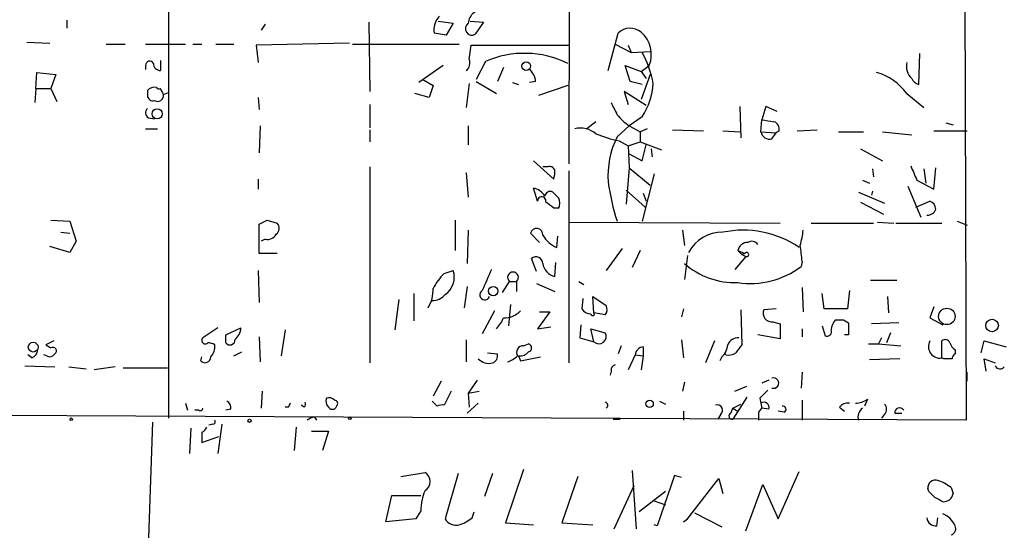
# Model space of a CAD drawing. Extents: x 8 to 6558, y -115735 to 2481.
# Drawn here: x 372 to 455, y 2317 to 2360 of the extents above; entities that cross this region are included whole.
import ezdxf

# ---------------------------------------------------------------- set-up
doc = ezdxf.new("R2010")
doc.units = 0
doc.header["$MEASUREMENT"] = 0
doc.layers.add('MAIN', color=5, linetype='CONTINUOUS')

msp = doc.modelspace()

# ---------------------------------------------------------------- linework, layer by layer
at = {"layer": 'MAIN'}
for p, q in [((451.7813, 2403.0661), (452.0353, 2326.4427)), ((418.6767, 2398.4094), (418.592, 2348.0327)), ((384.8947, 2373.0094), (384.8947, 2326.6121)), ((376.3433, 2360.1401), (376.3433, 2359.4627)), ((401.7433, 2359.9707), (401.828, 2354.1287)), ((407.5853, 2360.0554), (408.8553, 2359.8861)), ((408.8553, 2359.8861), (408.2627, 2358.8701)), ((410.2947, 2360.0554), (411.3953, 2359.9707)), ((411.3953, 2359.9707), (410.718, 2358.9547)), ((393.0227, 2359.8014), (392.684, 2359.2934)), ((408.2627, 2358.8701), (407.2467, 2359.0394)), ((421.894, 2355.9067), (422.7407, 2359.0394)), ((372.9567, 2358.2774), (374.904, 2358.1927)), ((400.1347, 2358.1927), (392.2607, 2358.0234)), ((379.6453, 2358.1081), (381.254, 2358.1081)), ((382.9473, 2358.1081), (386.334, 2358.1081)), ((386.9267, 2358.1081), (387.6887, 2358.1081)), ((388.874, 2358.1081), (390.398, 2358.1081)), ((392.2607, 2358.0234), (392.43, 2356.5841)), ((400.3887, 2358.1081), (409.3633, 2358.1081)), ((410.21, 2356.8381), (410.3793, 2358.0234)), ((410.3793, 2358.0234), (418.592, 2358.0234)), ((422.4867, 2358.1081), (423.8413, 2357.4307)), ((423.5873, 2358.0234), (423.8413, 2357.4307)), ((423.8413, 2357.4307), (425.45, 2357.5154)), ((384.2173, 2356.7534), (384.2173, 2355.9067)), ((411.5647, 2356.6687), (410.8027, 2355.1447)), ((448.056, 2354.7214), (448.1407, 2357.3461)), ((373.7187, 2354.3827), (373.8033, 2355.7374)), ((373.8033, 2355.7374), (375.412, 2355.5681)), ((382.9473, 2356.3301), (382.9473, 2355.9914)), ((408.0087, 2356.3301), (405.9767, 2354.8907)), ((413.0887, 2356.1607), (412.5807, 2354.9754)), ((423.7567, 2354.9754), (423.3333, 2356.3301)), ((423.3333, 2356.3301), (424.688, 2355.8221)), ((424.688, 2355.8221), (425.3653, 2356.3301)), ((424.688, 2355.8221), (425.1113, 2355.2294)), ((375.412, 2355.5681), (374.9887, 2354.3827)), ((406.3153, 2355.1447), (407.162, 2354.6367)), ((410.8027, 2354.9754), (412.496, 2353.9594)), ((413.8507, 2354.8907), (414.3587, 2354.7214)), ((415.798, 2354.9754), (415.29, 2354.8907)), ((424.7727, 2354.7214), (423.7567, 2354.9754)), ((425.45, 2355.5681), (424.688, 2353.4514)), ((373.7187, 2354.3827), (373.634, 2353.1974)), ((373.7187, 2354.3827), (374.9887, 2354.3827)), ((374.9887, 2354.3827), (375.4967, 2353.2821)), ((383.1167, 2354.2134), (383.1167, 2353.7901)), ((384.4713, 2353.8747), (384.8947, 2354.0441)), ((407.162, 2354.6367), (406.8233, 2353.6207)), ((410.21, 2354.8061), (409.956, 2352.7741)), ((418.5073, 2354.6367), (416.052, 2353.7901)), ((425.1113, 2352.9434), (423.2487, 2354.1287)), ((423.2487, 2354.1287), (423.5873, 2353.0281)), ((392.43, 2353.6207), (392.5147, 2352.6047)), ((406.8233, 2353.6207), (405.638, 2353.9594)), ((447.04, 2353.9594), (448.4793, 2352.7741)), ((401.828, 2353.0281), (401.828, 2351.0807)), ((432.9853, 2352.8587), (433.07, 2350.2341)), ((435.1867, 2352.8587), (434.848, 2351.7581)), ((436.118, 2352.4354), (435.1867, 2352.8587)), ((383.2013, 2351.9274), (383.7093, 2351.8427)), ((420.878, 2351.5887), (420.116, 2350.9961)), ((424.7727, 2352.0121), (423.672, 2351.2501)), ((434.7633, 2350.7421), (434.848, 2351.7581)), ((382.9473, 2350.9961), (383.9633, 2350.9961)), ((392.5993, 2351.2501), (392.5147, 2348.9641)), ((401.828, 2350.9114), (401.828, 2349.8954)), ((410.1253, 2351.2501), (410.1253, 2349.6414)), ((422.656, 2350.3187), (423.672, 2351.2501)), ((423.672, 2351.2501), (424.6033, 2350.7421)), ((425.196, 2350.9961), (424.6033, 2350.7421)), ((424.6033, 2350.7421), (424.6033, 2349.8954)), ((427.3127, 2350.9114), (429.9373, 2350.8267)), ((431.546, 2350.8267), (432.9853, 2350.7421)), ((434.7633, 2350.7421), (436.0333, 2350.6574)), ((436.2873, 2350.8267), (436.0333, 2350.6574)), ((437.8113, 2350.8267), (439.5047, 2350.9114)), ((441.2827, 2350.7421), (443.3993, 2350.7421)), ((445.008, 2350.7421), (447.4633, 2350.4881)), ((449.326, 2350.8267), (452.12, 2350.8267)), ((450.342, 2351.5041), (450.9347, 2351.3347)), ((422.8253, 2349.9801), (423.5873, 2349.5567)), ((423.5873, 2349.5567), (424.6033, 2349.8954)), ((424.6033, 2349.8954), (426.3813, 2349.2181)), ((435.6947, 2350.1494), (436.0333, 2350.6574)), ((423.5873, 2349.5567), (423.672, 2347.6941)), ((424.7727, 2348.2867), (425.1113, 2349.6414)), ((425.5347, 2349.3027), (425.6193, 2348.6254)), ((443.1453, 2349.3027), (445.008, 2348.2867)), ((415.6287, 2348.2867), (417.322, 2346.7627)), ((423.672, 2348.8794), (424.7727, 2348.2867)), ((401.828, 2347.7787), (401.828, 2331.2687)), ((416.814, 2347.7787), (416.3907, 2347.7787)), ((418.592, 2347.4401), (418.592, 2331.2687)), ((423.672, 2347.6941), (423.418, 2344.6461)), ((423.672, 2347.6941), (425.45, 2346.2547)), ((444.1613, 2347.6094), (444.246, 2346.9321)), ((448.4793, 2347.6094), (448.6487, 2346.4241)), ((449.326, 2345.9161), (449.4953, 2347.6941)), ((392.43, 2346.7627), (392.43, 2345.9161)), ((409.956, 2347.2707), (410.1253, 2345.2387)), ((425.7887, 2347.1861), (424.7727, 2343.2067)), ((443.3147, 2346.6781), (443.9073, 2346.4241)), ((447.8867, 2346.6781), (449.326, 2345.9161)), ((415.9673, 2344.9001), (415.6287, 2346.0007)), ((423.418, 2345.8314), (425.0267, 2344.3921)), ((447.1247, 2346.1701), (448.2253, 2343.5454)), ((424.8573, 2345.5774), (425.1113, 2344.9001)), ((442.976, 2345.6621), (445.1773, 2344.7307)), ((444.1613, 2345.7467), (444.0767, 2345.4081)), ((417.7453, 2344.3074), (417.322, 2344.3074)), ((443.1453, 2344.8154), (445.0927, 2343.7994)), ((447.802, 2344.3921), (448.9873, 2344.9001)), ((374.9887, 2343.2914), (376.5973, 2343.2067)), ((393.192, 2343.2914), (394.0387, 2343.0374)), ((409.0247, 2343.2914), (409.0247, 2340.7514)), ((376.5973, 2343.2067), (377.1053, 2341.5134)), ((392.5147, 2340.4974), (392.5147, 2342.9527)), ((410.1253, 2342.4447), (410.0407, 2339.6507)), ((418.592, 2343.1221), (436.372, 2343.0374)), ((428.1593, 2342.4447), (428.3287, 2341.1747)), ((438.9967, 2343.0374), (444.246, 2343.0374)), ((444.5847, 2343.1221), (445.9393, 2343.0374)), ((446.1087, 2343.0374), (450.0033, 2343.0374)), ((451.2733, 2343.2067), (452.12, 2342.8681)), ((375.8353, 2342.2754), (376.5973, 2342.1907)), ((393.0227, 2341.6827), (392.684, 2341.5134)), ((416.1367, 2341.4287), (415.3747, 2342.1907)), ((417.576, 2341.0054), (417.6607, 2341.9367)), ((376.5973, 2340.5821), (374.904, 2341.0901)), ((377.1053, 2341.5134), (376.5973, 2340.5821)), ((423.0793, 2340.9207), (421.7247, 2339.0581)), ((394.0387, 2340.4974), (392.5147, 2340.4974)), ((415.8827, 2338.9734), (415.4593, 2340.0741)), ((424.6033, 2340.7514), (423.926, 2339.3121)), ((428.5827, 2340.3281), (428.3287, 2338.2961)), ((433.4933, 2340.2434), (432.562, 2339.1427)), ((432.816, 2340.7514), (433.4087, 2340.4974)), ((432.816, 2340.7514), (433.1547, 2340.4127)), ((433.4087, 2340.4974), (433.1547, 2340.4127)), ((433.1547, 2340.4127), (433.4933, 2340.2434)), ((417.4067, 2338.5501), (417.4913, 2339.7354)), ((438.2347, 2339.8201), (438.15, 2339.3967)), ((392.43, 2339.0581), (392.5147, 2336.3487)), ((408.0933, 2338.8041), (408.8553, 2339.0581)), ((410.0407, 2337.7034), (409.7867, 2335.9254)), ((413.004, 2337.1954), (413.5967, 2338.1267)), ((413.5967, 2338.1267), (414.1893, 2338.1267)), ((414.1893, 2338.1267), (414.1893, 2337.2801)), ((415.8827, 2337.9574), (417.4067, 2337.2801)), ((419.4387, 2338.1267), (419.862, 2337.8727)), ((438.2347, 2337.6187), (438.3193, 2335.5867)), ((446.1933, 2338.2114), (443.992, 2338.2114)), ((405.5533, 2337.1107), (405.5533, 2334.8247)), ((419.7773, 2336.6874), (419.6927, 2335.8407)), ((420.7087, 2335.5021), (420.624, 2336.8567)), ((420.624, 2336.8567), (421.7247, 2336.0947)), ((440.0973, 2335.8407), (439.928, 2337.1107)), ((442.214, 2337.3647), (442.0447, 2335.8407)), ((445.4313, 2336.8567), (445.516, 2335.5021)), ((404.2833, 2336.6027), (403.9447, 2334.0627)), ((413.6813, 2336.1794), (413.512, 2334.4014)), ((428.244, 2335.8407), (428.0747, 2335.1634)), ((436.0333, 2335.8407), (435.0173, 2335.7561)), ((442.0447, 2335.8407), (440.0973, 2335.8407)), ((449.326, 2336.0101), (448.9873, 2335.0787)), ((412.3267, 2335.6714), (411.3107, 2333.7241)), ((416.9833, 2335.5867), (415.9673, 2334.1474)), ((416.1367, 2335.5867), (416.9833, 2335.5867)), ((421.64, 2335.3327), (420.7087, 2335.5021)), ((433.07, 2335.7561), (433.1547, 2332.7927)), ((448.9873, 2335.0787), (450.088, 2334.4861)), ((389.0433, 2334.2321), (387.7733, 2333.3854)), ((389.7207, 2333.6394), (390.9907, 2334.2321)), ((415.9673, 2334.1474), (417.068, 2334.3167)), ((419.608, 2334.4861), (419.5233, 2333.3854)), ((420.7087, 2333.0467), (420.4547, 2334.1474)), ((420.4547, 2334.1474), (421.64, 2333.8087)), ((435.7793, 2334.7401), (436.372, 2334.5707)), ((436.372, 2334.5707), (436.372, 2333.3007)), ((438.2347, 2334.1474), (438.2347, 2333.4701)), ((439.928, 2334.4014), (440.182, 2333.5547)), ((441.706, 2334.9094), (442.1293, 2334.6554)), ((446.3627, 2334.6554), (444.0767, 2334.5707)), ((389.7207, 2332.9621), (389.7207, 2333.6394)), ((392.5147, 2333.4701), (392.5993, 2331.3534)), ((394.716, 2334.0627), (394.3773, 2331.8614)), ((419.5233, 2333.3854), (420.7087, 2333.0467)), ((436.372, 2333.3007), (434.5093, 2333.6394)), ((442.1293, 2333.6394), (441.7907, 2333.6394)), ((444.9233, 2333.3854), (444.6693, 2332.8774)), ((445.6853, 2333.8087), (445.3467, 2332.9621)), ((375.2427, 2333.1314), (374.5653, 2332.7927)), ((374.5653, 2332.7927), (374.9887, 2332.5387)), ((409.956, 2333.2161), (409.956, 2331.3534)), ((414.782, 2332.7081), (415.2053, 2332.8774)), ((422.9947, 2332.7081), (422.7407, 2332.0307)), ((424.8573, 2332.6234), (424.8573, 2331.8614)), ((428.0747, 2333.2161), (428.244, 2331.6921)), ((430.8687, 2333.1314), (430.1067, 2331.2687)), ((443.8227, 2332.8774), (444.6693, 2332.8774)), ((444.6693, 2332.8774), (446.532, 2332.7081)), ((450.0033, 2331.6921), (450.0033, 2333.1314)), ((453.3053, 2332.1154), (453.5593, 2333.1314)), ((453.5593, 2333.1314), (455.422, 2332.6234)), ((373.38, 2331.6921), (373.0413, 2331.9461)), ((374.65, 2331.8614), (374.396, 2331.9461)), ((387.604, 2331.4381), (387.6887, 2331.7767)), ((390.398, 2331.8614), (391.0753, 2332.2001)), ((411.734, 2332.1154), (412.5807, 2332.0307)), ((414.3587, 2331.8614), (414.528, 2331.4381)), ((414.528, 2331.4381), (416.2213, 2331.7767)), ((424.18, 2331.9461), (423.5873, 2330.6761)), ((424.18, 2331.9461), (424.8573, 2331.8614)), ((424.8573, 2331.8614), (424.688, 2330.6761)), ((431.4613, 2331.7767), (431.292, 2331.4381)), ((431.8, 2331.9461), (431.7153, 2332.1154)), ((450.1727, 2331.6074), (450.0033, 2331.6921)), ((451.104, 2332.3694), (451.104, 2332.0307)), ((372.7873, 2331.0147), (375.3273, 2330.9301)), ((376.5127, 2330.9301), (377.952, 2330.7607)), ((380.4073, 2330.9301), (378.6293, 2330.6761)), ((381.0847, 2330.8454), (384.81, 2330.8454)), ((446.4473, 2331.6074), (443.9073, 2331.5227)), ((453.7287, 2330.5914), (453.5593, 2331.6074)), ((453.5593, 2331.6074), (454.4907, 2331.2687)), ((422.148, 2330.5914), (422.0633, 2330.2527)), ((438.2347, 2330.5067), (438.15, 2329.1521)), ((452.12, 2329.7447), (452.12, 2330.5067)), ((407.8393, 2329.7447), (407.162, 2328.4747)), ((410.8873, 2329.8294), (410.1253, 2328.7287)), ((428.3287, 2329.6601), (428.1593, 2328.8981)), ((432.562, 2328.8981), (433.578, 2329.3214)), ((435.4407, 2329.8294), (434.848, 2329.5754)), ((392.7687, 2328.8981), (392.684, 2327.4587)), ((408.686, 2328.8981), (408.0933, 2327.7127)), ((410.1253, 2328.7287), (411.0567, 2328.8981)), ((410.1253, 2328.7287), (410.21, 2327.5434)), ((433.578, 2328.3901), (432.3927, 2326.5274)), ((386.334, 2327.8821), (386.5033, 2327.2894)), ((394.97, 2327.5434), (394.716, 2327.5434)), ((396.3247, 2327.5434), (396.0707, 2327.7127)), ((399.034, 2327.6281), (398.9493, 2327.4587)), ((407.5007, 2327.6281), (407.0773, 2328.0514)), ((410.972, 2327.8821), (410.0407, 2327.0354)), ((426.212, 2328.0514), (426.72, 2327.7974)), ((432.3927, 2327.4587), (433.07, 2327.7974)), ((434.6787, 2328.3054), (434.7633, 2327.8821)), ((434.7633, 2327.8821), (434.848, 2327.4587)), ((438.2347, 2328.1361), (438.2347, 2326.4427)), ((441.3673, 2327.5434), (441.7907, 2327.2047)), ((443.738, 2328.2207), (443.484, 2327.6281)), ((452.0353, 2326.4427), (330.1153, 2327.0354)), ((387.4347, 2327.2894), (387.096, 2327.2894)), ((390.144, 2327.3741), (389.7207, 2327.2894)), ((397.1713, 2326.6967), (397.3407, 2326.4427)), ((428.244, 2327.2047), (428.244, 2326.4427)), ((431.3767, 2326.9507), (431.1227, 2326.5274)), ((432.2233, 2327.0354), (432.3927, 2327.4587)), ((432.3927, 2327.4587), (432.816, 2327.2047)), ((434.594, 2327.1201), (434.848, 2327.4587)), ((435.4407, 2327.3741), (434.848, 2327.4587)), ((436.7107, 2327.1201), (436.2027, 2327.2047)), ((445.1773, 2326.9507), (444.9233, 2326.6121)), ((446.024, 2327.0354), (446.6167, 2327.0354)), ((383.54, 2326.2734), (383.2013, 2316.5367)), ((388.62, 2326.1041), (388.2813, 2326.0194)), ((389.382, 2326.1041), (389.0433, 2323.6487)), ((422.3173, 2326.5274), (422.91, 2326.5274)), ((386.7573, 2325.7654), (386.6727, 2323.6487)), ((387.6887, 2325.4267), (387.6887, 2324.5801)), ((387.6887, 2324.5801), (389.128, 2325.0881)), ((395.6473, 2325.8501), (395.478, 2323.9027)), ((396.9173, 2325.5114), (398.3567, 2325.5114)), ((398.3567, 2325.5114), (397.8487, 2323.9027)), ((404.4527, 2321.7014), (406.4847, 2322.0401)), ((409.2787, 2321.9554), (408.178, 2318.1454)), ((412.1573, 2321.9554), (411.48, 2320.0081)), ((414.782, 2322.2941), (413.258, 2317.8067)), ((423.926, 2322.2094), (424.2647, 2317.2987)), ((427.482, 2321.7861), (426.0427, 2317.5527)), ((428.0747, 2321.6167), (427.482, 2321.7861)), ((436.2027, 2318.1454), (437.9807, 2322.1247)), ((419.354, 2321.7014), (417.9993, 2317.8067)), ((422.402, 2317.2987), (424.0953, 2320.9394)), ((428.5827, 2318.1454), (431.2073, 2321.5321)), ((431.2073, 2321.5321), (431.546, 2320.2621)), ((433.4933, 2317.1294), (434.9327, 2321.0241)), ((434.9327, 2321.0241), (436.2027, 2318.1454)), ((403.1827, 2317.8914), (403.6907, 2320.0927)), ((403.6907, 2320.0927), (406.146, 2320.0927)), ((426.72, 2320.4314), (424.5187, 2318.7381)), ((448.9027, 2320.4314), (448.818, 2320.6854)), ((450.7653, 2320.7701), (450.9347, 2320.2621)), ((425.7887, 2319.6694), (426.72, 2319.3307)), ((406.146, 2318.8227), (405.7227, 2318.1454)), ((410.464, 2318.2301), (410.6333, 2318.7381)), ((429.1753, 2318.6534), (431.4613, 2317.4681)), ((405.7227, 2318.1454), (403.1827, 2317.8914)), ((413.258, 2317.8067), (415.6287, 2317.6374)), ((417.9993, 2317.8067), (420.624, 2317.6374)), ((426.0427, 2317.5527), (425.7887, 2317.6374)), ((428.244, 2317.8914), (428.5827, 2318.1454)), ((449.58, 2317.5527), (449.6647, 2318.2301))]:
    msp.add_line(p, q, dxfattribs=at)
for centre, radius in [((415.0053, 2356.2687), 0.371), ((383.9329, 2352.2594), 0.4273), ((412.2311, 2337.3177), 0.3973), ((450.4154, 2335.1885), 0.693), ((454.2246, 2334.4273), 0.5287), ((373.5013, 2332.601), 0.4101), ((425.397, 2327.8292), 0.3085), ((400.1558, 2326.6121), 0.1058), ((376.7031, 2326.5274), 0.1058), ((391.7103, 2326.4005), 0.1338)]:
    msp.add_circle(centre, radius, dxfattribs=at)
for centre, radius, start, end in [((411.3231, 2359.8111), 1.2001, 78.38672, 176.417114), ((409.0715, 2359.2846), 1.8412, 139.568482, 187.653045), ((410.4332, 2359.4278), 0.5522, 123.894417, 301.04739), ((423.76, 2358.0332), 1.4323, 49.61306, 135.370558), ((423.0673, 2357.2521), 2.4761, 338.138433, 49.115344), ((416.6561, 2353.0731), 9.2124, 10.842892, 28.230241), ((383.3088, 2356.3235), 0.3616, 29.110013, 178.954052), ((409.4619, 2356.5418), 0.8047, 307.882478, 21.607035), ((414.853, 2349.0783), 8.272, 63.783431, 113.423142), ((448.4714, 2356.2879), 1.4617, 168.308778, 226.397046), ((384.2033, 2356.4853), 0.5788, 178.604026, 271.386078), ((414.33, 2354.8764), 1.4713, 3.858111, 49.271992), ((443.1905, 2351.1633), 4.7579, 35.992932, 74.024333), ((448.2675, 2355.5679), 0.8725, 202.826965, 255.97172), ((383.7094, 2353.7053), 0.7807, 77.475173, 139.394725), ((384.0903, 2354.5943), 0.2468, 210.951809, 300.97172), ((257.3443, 2290.6287), 141.9906, 26.45046, 26.679643), ((419.9031, 2355.1875), 5.8134, 326.892176, 356.238307), ((383.5777, 2353.8089), 0.4614, 182.33528, 286.573158), ((383.9633, 2353.8113), 0.512, 240.26067, 7.113911), ((383.3909, 2352.3342), 0.4487, 127.666685, 245.010871), ((676.4018, 2479.6893), 283.981, 206.45046, 206.679643), ((426.1585, 2354.9826), 4.4849, 218.651828, 236.32942), ((477.706, 2605.6731), 257.5066, 260.419417, 260.6486), ((435.6765, 2350.986), 0.6312, 345.382563, 72.719079), ((419.5657, 2349.0068), 2.0431, 50.035363, 103.175807), ((435.4941, 2350.8624), 0.7406, 189.347861, 285.713757), ((424.6954, 2359.6211), 9.8207, 247.125764, 259.022453), ((429.5281, 2346.9631), 7.6476, 153.974056, 183.406364), ((416.9834, 2347.3554), 0.4559, 21.799076, 111.810744), ((415.4606, 2347.3553), 1.9535, 342.340475, 4.974822), ((743.9363, 2474.2616), 322.3708, 203.084578, 203.313777), ((415.3037, 2344.5749), 1.4624, 30.786367, 77.159265), ((442.1994, 2349.4556), 20.5181, 188.257619, 197.731406), ((416.3128, 2344.9123), 0.3458, 343.72455, 182.022339), ((417.0256, 2345.2388), 0.4732, 63.429535, 169.701651), ((544.4912, 2472.408), 179.6053, 224.885409, 225.114592), ((416.7296, 2344.7308), 1.1004, 337.370923, 22.624271), ((289.9954, 2175.2524), 211.6404, 53.014157, 53.243362), ((448.7475, 2344.5189), 0.8043, 268.988416, 338.391719), ((448.6849, 2344.1441), 0.8142, 5.539741, 68.198591), ((308.1734, 2512.4569), 189.3281, 296.453857, 296.683026), ((393.5972, 2342.6081), 0.6158, 305.403577, 44.197333), ((415.8815, 2342.0991), 0.515, 351.32403, 169.754857), ((433.2679, 2334.0636), 8.3904, 55.827349, 101.84255), ((432.0598, 2343.0362), 6.2874, 342.778348, 354.601787), ((393.206, 2342.5154), 0.8527, 257.585625, 331.312851), ((418.6041, 2343.4042), 2.6098, 211.994679, 246.800545), ((431.506, 2339.0497), 3.2259, 89.289545, 151.638737), ((433.6747, 2340.5459), 0.8829, 90.77878, 166.541369), ((433.9929, 2340.8784), 0.6417, 36.419912, 120.965288), ((416.5104, 2337.7913), 21.8188, 5.335293, 8.920736), ((415.8238, 2339.6397), 0.5671, 1.111615, 129.999622), ((433.561, 2340.407), 0.1771, 247.519535, 149.308101), ((856.1913, 2147.7539), 483.6021, 156.686821, 156.916004), ((417.7425, 2339.8793), 1.371, 189.598358, 255.82185), ((432.587, 2344.4664), 6.4284, 228.515163, 272.041496), ((433.8899, 2344.9925), 7.0329, 261.216736, 307.282131), ((411.8267, 2335.0899), 5.2663, 135.147709, 152.346452), ((407.1831, 2338.4866), 1.7672, 304.262889, 18.86865), ((413.893, 2338.4714), 0.4545, 310.68196, 229.31804), ((404.5105, 2337.3718), 2.6565, 327.011034, 3.502741), ((407.1089, 2337.8961), 1.3784, 268.686336, 320.862386), ((411.5134, 2337.0015), 0.4159, 119.165655, 339.626148), ((420.3912, 2336.2005), 0.7857, 207.253168, 274.635856), ((421.1926, 2335.7681), 0.6243, 315.77878, 31.541369), ((410.619, 2335.9962), 2.6346, 315.433655, 339.619837), ((413.2155, 2336.8147), 1.7406, 265.82245, 318.941343), ((420.6029, 2335.3962), 0.1497, 171.859073, 45.027065), ((435.6805, 2335.4598), 0.7264, 155.926187, 277.816673), ((389.5232, 2334.3309), 1.4708, 310.718332, 356.148352), ((442.0443, 2334.012), 1.3552, 138.535683, 177.856058), ((441.3674, 2504.2592), 169.3501, 269.885409, 270.114558), ((696.1291, 2334.1474), 254.0003, 179.885409, 180.114592), ((387.985, 2333.1737), 0.2994, 135, 315.013536), ((421.1267, 2333.4859), 0.6064, 226.416732, 32.164638), ((432.8519, 2332.4339), 0.9528, 87.064019, 157.876971), ((440.3301, 2333.9146), 0.3892, 247.632677, 22.367323), ((375.158, 2332.2847), 0.3053, 303.684862, 123.684862), ((388.1966, 2331.8406), 1.1215, 58.096966, 89.994891), ((387.4137, 2332.6867), 1.3797, 318.732034, 4.40635), ((390.0632, 2333.2045), 0.4197, 215.288464, 1.583937), ((414.7398, 2332.1577), 0.5521, 85.615624, 212.460844), ((415.1065, 2332.5388), 0.3527, 286.262154, 73.733298), ((424.8996, 2331.9038), 0.7208, 93.364127, 176.635873), ((430.5023, 2332.8912), 1.4703, 310.71119, 356.158708), ((602.2416, 2205.4422), 211.6803, 143.014185, 143.243346), ((449.835, 2332.6515), 0.9741, 150.484928, 279.949712), ((450.2856, 2332.8209), 0.4196, 19.665766, 132.276444), ((451.7806, 2333.3001), 1.1507, 197.082228, 233.98361), ((373.0779, 2332.4479), 0.8139, 291.787031, 354.465227), ((374.904, 2332.2848), 0.4937, 239.040224, 329.024302), ((387.9561, 2331.7856), 0.4947, 224.623275, 358.969112), ((411.97, 2331.8714), 0.6311, 287.263584, 14.619728), ((412.4551, 2333.9333), 2.757, 290.648231, 311.279569), ((414.4555, 2332.8469), 0.9902, 264.39016, 319.217958), ((432.0118, 2333.089), 1.1623, 259.501163, 303.109008), ((451.4002, 2331.5651), 0.5518, 122.463229, 175.603684), ((411.8611, 2332.4755), 1.2426, 224.3153, 283.790216), ((422.5966, 2330.6592), 0.4537, 104.017867, 188.59446), ((450.5113, 2162.3075), 169.3002, 89.885375, 90.114591), ((454.8986, 2331.2149), 0.4544, 206.142108, 321.190538), ((435.8193, 2329.5754), 0.4413, 253.598003, 106.401997), ((604.3672, 2159.2942), 239.4973, 134.885425, 135.114575), ((389.4667, 2327.4587), 0.6826, 352.88019, 60.261365), ((479.7196, 2285.3928), 94.6529, 153.327125, 153.556335), ((395.944, 2327.8396), 0.4823, 322.11564, 15.278039), ((398.8433, 2328.0514), 0.7035, 158.83384, 226.232597), ((398.399, 2327.7127), 0.6294, 42.276138, 109.655661), ((398.6915, 2327.7705), 0.4046, 214.14965, 309.584353), ((398.8585, 2327.8518), 0.2844, 308.11535, 88.750695), ((407.9238, 2326.7819), 0.9461, 79.679445, 116.565051), ((421.613, 2327.7011), 0.267, 294.740656, 84.195444), ((431.0888, 2327.2894), 0.4445, 310.365028, 107.750074), ((435.0123, 2327.5085), 0.449, 342.582029, 123.682989), ((436.6119, 2327.3694), 0.2682, 291.618902, 105.264488), ((442.1173, 2326.8963), 0.9905, 84.397613, 139.212375), ((442.68, 2329.7018), 1.8202, 271.322194, 305.539507), ((444.733, 2327.3741), 0.6137, 316.379798, 43.613443), ((387.5617, 2327.4587), 0.2116, 233.124688, 0), ((397.2301, 2325.7412), 0.9573, 93.521453, 132.879217), ((432.3398, 2326.792), 0.2698, 115.577454, 281.305768), ((265.244, 2326.7814), 169.3503, 359.885409, 0.114591), ((443.8161, 2326.7271), 0.8869, 124.42468, 198.70256), ((446.4332, 2327.0777), 0.4114, 30.966145, 185.901842), ((388.62, 2326.3157), 0.2116, 270, 36.875312), ((387.3921, 2326.1465), 0.7785, 292.394546, 337.621867), ((406.0105, 2321.2781), 0.8975, 301.894405, 58.105595), ((449.4474, 2320.7664), 0.6346, 69.977557, 187.333315), ((448.6143, 2318.0936), 3.4337, 51.2125, 72.187182), ((409.9142, 2318.9496), 3.7703, 155.450401, 181.928796), ((322.1567, 2193.1774), 179.6055, 44.885409, 45.114591), ((450.159, 2320.3638), 0.7823, 264.792973, 352.530703), ((365.0794, 2150.4391), 189.3058, 63.316973, 63.54617), ((449.2838, 2316.7485), 1.9899, 23.83678, 66.16322), ((409.0882, 2318.6323), 1.0322, 208.143992, 285.456665), ((408.3144, 2320.9036), 3.4305, 287.803783, 308.800661), ((449.4672, 2318.2796), 0.7356, 183.858635, 278.820778), ((450.6489, 2317.2987), 0.5212, 282.905623, 29.16672)]:
    msp.add_arc(centre, radius, start, end, dxfattribs=at)

doc.saveas('drawing.dxf')
